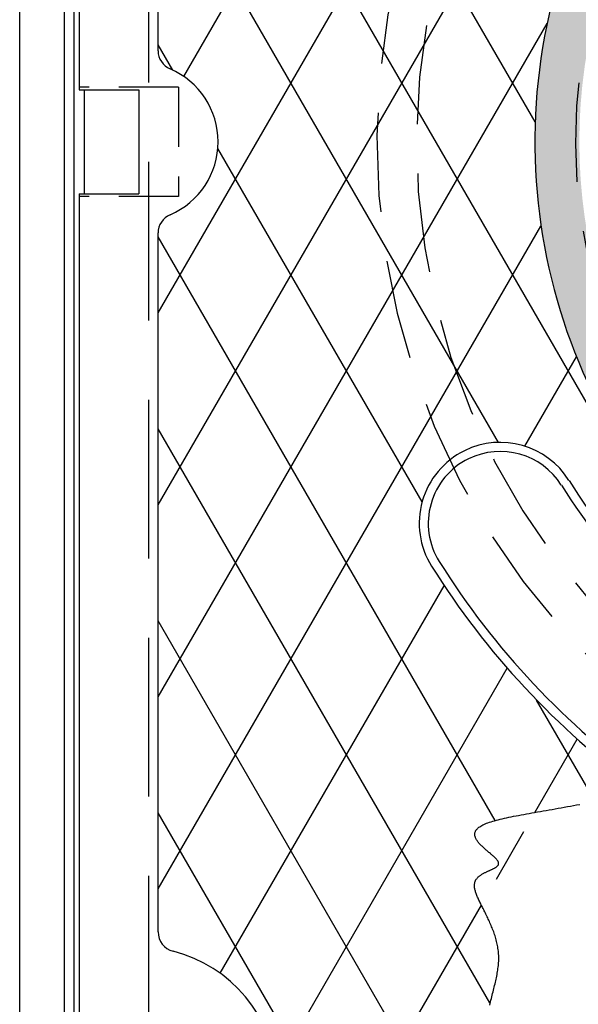
# Model space of a CAD drawing. Units: inches. Extents: x -4414 to -1771, y -2143 to 1049.
# Drawn here: x -2726 to -2719, y -1921 to -1909 of the extents above; entities that cross this region are included whole.
import ezdxf

# ---------------------------------------------------------------- set-up
doc = ezdxf.new("R2010")
doc.units = ezdxf.units.IN
doc.header["$MEASUREMENT"] = 0
doc.linetypes.add('HIDDEN', pattern=[0.375, 0.25, -0.125])
doc.layers.add('H', color=30, linetype='HIDDEN')
doc.layers.add('MH', color=13, linetype='Continuous')

msp = doc.modelspace()

# ---------------------------------------------------------------- hatches: boundary and pattern name
at = {"layer": 'MH'}
h = msp.add_hatch(dxfattribs=at)
h.set_pattern_fill('AR-SAND', color=30, scale=0.125)
h.set_pattern_definition([(37.5, (-2752.9898, -1963.00062), (-0.00787417, 0.24085297), [0, -0.19, 0, -0.2125, 0, -0.203125]), (7.5, (-2752.9898, -1963.00062), (0.2212221, 0.3527683), [0, -0.1025, 0, -0.17125, 0, -0.065625]), (327.5, (-2753.14355, -1963.00062), (0.38926773, 0.0007074), [0, -0.0625, 0, -0.225, 0, -0.29375]), (317.5, (-2753.14355, -1963.00062), (0.3757658, 0.1097094), [0, -0.03125, 0, -0.1475, 0, -0.16875])])
h.paths.add_polyline_path([(-2713.754, -1906.716), (-2711.651, -1905.742), (-2711.372, -1905.877), (-2711.372, -1906.079), (-2711.14, -1906.185), (-2711.14, -1905.992), (-2710.841, -1906.128), (-2710.841, -1906.32), (-2710.6, -1906.446), (-2710.6, -1906.243), (-2710.291, -1906.398), (-2710.291, -1908.346), (-2712.385, -1909.369), (-2713.754, -1908.694)], flags=0)
h.paths.add_polyline_path([(-2712.684, -1906.224), (-2712.385, -1906.378), (-2712.385, -1906.571), (-2712.153, -1906.677), (-2712.153, -1906.484), (-2711.854, -1906.639), (-2711.854, -1906.832), (-2711.632, -1906.937), (-2711.632, -1906.745), (-2711.304, -1906.909), (-2711.304, -1908.838), (-2712.693, -1908.173)], flags=0)
h.paths.add_polyline_path([(-2718.163, -1912.102), (-2715.464, -1912.102), (-2715.464, -1909.296), (-2718.163, -1909.296)], flags=8)
h.paths.add_polyline_path([(-2711.388, -1913.233), (-2705.737, -1913.233), (-2705.737, -1911.808), (-2711.388, -1911.808)], flags=8)
h.paths.add_polyline_path([(-2718.147, -1913.229), (-2711.326, -1913.229), (-2711.326, -1911.826), (-2718.147, -1911.826)], flags=24)
h.paths.add_polyline_path([(-2716.439, -1912.095), (-2705.885, -1912.095), (-2705.885, -1909.331), (-2716.439, -1909.331)], flags=8)
edge = h.paths.add_edge_path()
edge.add_line((-2715.984, -1916.533), (-2716, -1916.494))
edge.add_line((-2716, -1916.494), (-2716.112, -1916.305))
edge.add_line((-2716.112, -1916.305), (-2716.246, -1916.106))
edge.add_line((-2716.246, -1916.106), (-2716.385, -1915.904))
edge.add_line((-2716.385, -1915.904), (-2716.512, -1915.709))
edge.add_line((-2716.512, -1915.709), (-2716.611, -1915.529))
edge.add_line((-2716.611, -1915.529), (-2716.663, -1915.372))
edge.add_line((-2716.663, -1915.372), (-2716.653, -1915.247))
edge.add_line((-2716.653, -1915.247), (-2716.567, -1915.16))
edge.add_line((-2716.567, -1915.16), (-2716.42, -1915.105))
edge.add_line((-2716.42, -1915.105), (-2716.227, -1915.073))
edge.add_line((-2716.227, -1915.073), (-2716.006, -1915.056))
edge.add_line((-2716.006, -1915.056), (-2715.776, -1915.046))
edge.add_line((-2715.776, -1915.046), (-2715.553, -1915.033))
edge.add_line((-2715.553, -1915.033), (-2715.356, -1915.009))
edge.add_line((-2715.356, -1915.009), (-2715.201, -1914.965))
edge.add_line((-2715.201, -1914.965), (-2715.102, -1914.896))
edge.add_line((-2715.102, -1914.896), (-2715.051, -1914.804))
edge.add_line((-2715.051, -1914.804), (-2715.037, -1914.697))
edge.add_line((-2715.037, -1914.697), (-2715.047, -1914.579))
edge.add_line((-2715.047, -1914.579), (-2715.069, -1914.457))
edge.add_line((-2715.069, -1914.457), (-2715.091, -1914.336))
edge.add_line((-2715.091, -1914.336), (-2715.102, -1914.224))
edge.add_line((-2715.102, -1914.224), (-2715.089, -1914.125))
edge.add_line((-2715.089, -1914.125), (-2715.043, -1914.044))
edge.add_line((-2715.043, -1914.044), (-2714.972, -1913.976))
edge.add_line((-2714.972, -1913.976), (-2714.883, -1913.914))
edge.add_line((-2714.883, -1913.914), (-2714.786, -1913.853))
edge.add_line((-2714.786, -1913.853), (-2714.69, -1913.786))
edge.add_line((-2714.69, -1913.786), (-2714.606, -1913.706))
edge.add_line((-2714.606, -1913.706), (-2714.542, -1913.607))
edge.add_line((-2714.542, -1913.607), (-2714.508, -1913.482))
edge.add_line((-2714.508, -1913.482), (-2714.509, -1913.327))
edge.add_line((-2714.509, -1913.327), (-2714.54, -1913.148))
edge.add_line((-2714.54, -1913.148), (-2714.592, -1912.953))
edge.add_line((-2714.592, -1912.953), (-2714.654, -1912.751))
edge.add_line((-2714.654, -1912.751), (-2714.718, -1912.55))
edge.add_line((-2714.718, -1912.55), (-2714.774, -1912.357))
edge.add_line((-2714.774, -1912.357), (-2714.813, -1912.18))
edge.add_line((-2714.813, -1912.18), (-2714.825, -1912.03))
edge.add_line((-2714.825, -1912.03), (-2714.805, -1911.909))
edge.add_line((-2714.805, -1911.909), (-2714.759, -1911.815))
edge.add_line((-2714.759, -1911.815), (-2714.697, -1911.739))
edge.add_line((-2714.697, -1911.739), (-2714.629, -1911.675))
edge.add_line((-2714.629, -1911.675), (-2714.565, -1911.615))
edge.add_line((-2714.565, -1911.615), (-2714.516, -1911.552))
edge.add_line((-2714.516, -1911.552), (-2714.491, -1911.478))
edge.add_line((-2714.491, -1911.478), (-2714.501, -1911.386))
edge.add_line((-2714.501, -1911.386), (-2714.551, -1911.272))
edge.add_line((-2714.551, -1911.272), (-2714.631, -1911.139))
edge.add_line((-2714.631, -1911.139), (-2714.727, -1910.994))
edge.add_line((-2714.727, -1910.994), (-2714.824, -1910.843))
edge.add_line((-2714.824, -1910.843), (-2714.909, -1910.693))
edge.add_line((-2714.909, -1910.693), (-2714.967, -1910.549))
edge.add_line((-2714.967, -1910.549), (-2714.983, -1910.42))
edge.add_line((-2714.983, -1910.42), (-2714.944, -1910.31))
edge.add_line((-2714.944, -1910.31), (-2714.84, -1910.225))
edge.add_line((-2714.84, -1910.225), (-2714.684, -1910.161))
edge.add_line((-2714.684, -1910.161), (-2714.491, -1910.114))
edge.add_line((-2714.491, -1910.114), (-2714.279, -1910.078))
edge.add_line((-2714.279, -1910.078), (-2714.064, -1910.049))
edge.add_line((-2714.064, -1910.049), (-2713.865, -1910.021))
edge.add_line((-2713.865, -1910.021), (-2713.696, -1909.99))
edge.add_line((-2713.696, -1909.99), (-2713.576, -1909.951))
edge.add_line((-2713.576, -1909.951), (-2713.515, -1909.899))
edge.add_line((-2713.515, -1909.899), (-2713.504, -1909.834))
edge.add_line((-2713.504, -1909.834), (-2713.527, -1909.759))
edge.add_line((-2713.527, -1909.759), (-2713.567, -1909.674))
edge.add_line((-2713.567, -1909.674), (-2713.609, -1909.579))
edge.add_line((-2713.609, -1909.579), (-2713.638, -1909.476))
edge.add_line((-2713.638, -1909.476), (-2713.637, -1909.367))
edge.add_line((-2713.637, -1909.367), (-2713.591, -1909.251))
edge.add_line((-2713.591, -1909.251), (-2713.489, -1909.131))
edge.add_line((-2713.489, -1909.131), (-2713.34, -1909.007))
edge.add_line((-2713.34, -1909.007), (-2713.159, -1908.882))
edge.add_line((-2713.159, -1908.882), (-2712.961, -1908.756))
edge.add_line((-2712.961, -1908.756), (-2712.761, -1908.631))
edge.add_line((-2712.761, -1908.631), (-2712.572, -1908.509))
edge.add_line((-2712.572, -1908.509), (-2712.41, -1908.39))
edge.add_line((-2712.41, -1908.39), (-2712.288, -1908.277))
edge.add_line((-2712.288, -1908.277), (-2712.218, -1908.171))
edge.add_line((-2712.218, -1908.171), (-2712.194, -1908.068))
edge.add_line((-2712.194, -1908.068), (-2712.206, -1907.968))
edge.add_line((-2712.206, -1907.968), (-2712.243, -1907.867))
edge.add_line((-2712.243, -1907.867), (-2712.297, -1907.764))
edge.add_line((-2712.297, -1907.764), (-2712.357, -1907.655))
edge.add_line((-2712.357, -1907.655), (-2712.414, -1907.539))
edge.add_line((-2712.414, -1907.539), (-2712.457, -1907.413))
edge.add_line((-2712.457, -1907.413), (-2712.479, -1907.276))
edge.add_line((-2712.479, -1907.276), (-2712.484, -1907.13))
edge.add_line((-2712.484, -1907.13), (-2712.479, -1906.979))
edge.add_line((-2712.479, -1906.979), (-2712.468, -1906.826))
edge.add_line((-2712.468, -1906.826), (-2712.46, -1906.675))
edge.add_line((-2712.46, -1906.675), (-2712.46, -1906.53))
edge.add_line((-2712.46, -1906.53), (-2712.473, -1906.394))
edge.add_line((-2712.473, -1906.394), (-2712.508, -1906.271))
edge.add_line((-2712.508, -1906.271), (-2712.566, -1906.164))
edge.add_line((-2712.566, -1906.164), (-2712.643, -1906.07))
edge.add_line((-2712.643, -1906.07), (-2712.73, -1905.986))
edge.add_line((-2712.73, -1905.986), (-2712.817, -1905.911))
edge.add_line((-2712.817, -1905.911), (-2712.897, -1905.84))
edge.add_line((-2712.897, -1905.84), (-2712.961, -1905.771))
edge.add_line((-2712.961, -1905.771), (-2713, -1905.701))
edge.add_line((-2713, -1905.701), (-2713.005, -1905.627))
edge.add_line((-2713.005, -1905.627), (-2712.972, -1905.546))
edge.add_line((-2712.972, -1905.546), (-2712.907, -1905.456))
edge.add_line((-2712.907, -1905.456), (-2712.819, -1905.353))
edge.add_line((-2712.819, -1905.353), (-2712.719, -1905.236))
edge.add_line((-2712.719, -1905.236), (-2712.615, -1905.101))
edge.add_line((-2712.615, -1905.101), (-2712.518, -1904.945))
edge.add_line((-2712.518, -1904.945), (-2712.437, -1904.767))
edge.add_line((-2712.437, -1904.767), (-2712.382, -1904.563))
edge.add_line((-2712.382, -1904.563), (-2712.359, -1904.333))
edge.add_line((-2712.359, -1904.333), (-2712.361, -1904.085))
edge.add_line((-2712.361, -1904.085), (-2712.378, -1903.829))
edge.add_line((-2712.378, -1903.829), (-2712.4, -1903.576))
edge.add_line((-2712.4, -1903.576), (-2712.415, -1903.337))
edge.add_line((-2712.415, -1903.337), (-2712.415, -1903.29))
edge.add_arc((-2711.897, -1910.531), 7.26, 94.0898, 235.7472)
edge = h.paths.add_edge_path()
edge.add_line((-2716.653, -1915.251), (-2716.653, -1915.247))
edge.add_line((-2716.653, -1915.247), (-2716.567, -1915.16))
edge.add_line((-2716.567, -1915.16), (-2716.42, -1915.105))
edge.add_line((-2716.42, -1915.105), (-2716.227, -1915.073))
edge.add_line((-2716.227, -1915.073), (-2716.006, -1915.056))
edge.add_line((-2716.006, -1915.056), (-2715.776, -1915.046))
edge.add_line((-2715.776, -1915.046), (-2715.553, -1915.033))
edge.add_line((-2715.553, -1915.033), (-2715.356, -1915.009))
edge.add_line((-2715.356, -1915.009), (-2715.201, -1914.965))
edge.add_line((-2715.201, -1914.965), (-2715.102, -1914.896))
edge.add_line((-2715.102, -1914.896), (-2715.051, -1914.804))
edge.add_line((-2715.051, -1914.804), (-2715.037, -1914.697))
edge.add_line((-2715.037, -1914.697), (-2715.047, -1914.579))
edge.add_line((-2715.047, -1914.579), (-2715.069, -1914.457))
edge.add_line((-2715.069, -1914.457), (-2715.091, -1914.336))
edge.add_line((-2715.091, -1914.336), (-2715.102, -1914.224))
edge.add_line((-2715.102, -1914.224), (-2715.089, -1914.125))
edge.add_line((-2715.089, -1914.125), (-2715.043, -1914.044))
edge.add_line((-2715.043, -1914.044), (-2714.972, -1913.976))
edge.add_line((-2714.972, -1913.976), (-2714.883, -1913.914))
edge.add_line((-2714.883, -1913.914), (-2714.786, -1913.853))
edge.add_line((-2714.786, -1913.853), (-2714.69, -1913.786))
edge.add_line((-2714.69, -1913.786), (-2714.606, -1913.706))
edge.add_line((-2714.606, -1913.706), (-2714.542, -1913.607))
edge.add_line((-2714.542, -1913.607), (-2714.508, -1913.482))
edge.add_line((-2714.508, -1913.482), (-2714.509, -1913.327))
edge.add_line((-2714.509, -1913.327), (-2714.54, -1913.148))
edge.add_line((-2714.54, -1913.148), (-2714.592, -1912.953))
edge.add_line((-2714.592, -1912.953), (-2714.654, -1912.751))
edge.add_line((-2714.654, -1912.751), (-2714.718, -1912.55))
edge.add_line((-2714.718, -1912.55), (-2714.774, -1912.357))
edge.add_line((-2714.774, -1912.357), (-2714.813, -1912.18))
edge.add_line((-2714.813, -1912.18), (-2714.825, -1912.03))
edge.add_line((-2714.825, -1912.03), (-2714.805, -1911.909))
edge.add_line((-2714.805, -1911.909), (-2714.759, -1911.815))
edge.add_line((-2714.759, -1911.815), (-2714.697, -1911.739))
edge.add_line((-2714.697, -1911.739), (-2714.629, -1911.675))
edge.add_line((-2714.629, -1911.675), (-2714.565, -1911.615))
edge.add_line((-2714.565, -1911.615), (-2714.516, -1911.552))
edge.add_line((-2714.516, -1911.552), (-2714.491, -1911.478))
edge.add_line((-2714.491, -1911.478), (-2714.501, -1911.386))
edge.add_line((-2714.501, -1911.386), (-2714.551, -1911.272))
edge.add_line((-2714.551, -1911.272), (-2714.631, -1911.139))
edge.add_line((-2714.631, -1911.139), (-2714.727, -1910.994))
edge.add_line((-2714.727, -1910.994), (-2714.824, -1910.843))
edge.add_line((-2714.824, -1910.843), (-2714.909, -1910.693))
edge.add_line((-2714.909, -1910.693), (-2714.967, -1910.549))
edge.add_line((-2714.967, -1910.549), (-2714.983, -1910.42))
edge.add_line((-2714.983, -1910.42), (-2714.944, -1910.31))
edge.add_line((-2714.944, -1910.31), (-2714.84, -1910.225))
edge.add_line((-2714.84, -1910.225), (-2714.684, -1910.161))
edge.add_line((-2714.684, -1910.161), (-2714.491, -1910.114))
edge.add_line((-2714.491, -1910.114), (-2714.279, -1910.078))
edge.add_line((-2714.279, -1910.078), (-2714.064, -1910.049))
edge.add_line((-2714.064, -1910.049), (-2713.865, -1910.021))
edge.add_line((-2713.865, -1910.021), (-2713.696, -1909.99))
edge.add_line((-2713.696, -1909.99), (-2713.576, -1909.951))
edge.add_line((-2713.576, -1909.951), (-2713.515, -1909.899))
edge.add_line((-2713.515, -1909.899), (-2713.504, -1909.834))
edge.add_line((-2713.504, -1909.834), (-2713.527, -1909.759))
edge.add_line((-2713.527, -1909.759), (-2713.567, -1909.674))
edge.add_line((-2713.567, -1909.674), (-2713.609, -1909.579))
edge.add_line((-2713.609, -1909.579), (-2713.638, -1909.476))
edge.add_line((-2713.638, -1909.476), (-2713.637, -1909.367))
edge.add_line((-2713.637, -1909.367), (-2713.591, -1909.251))
edge.add_line((-2713.591, -1909.251), (-2713.489, -1909.131))
edge.add_line((-2713.489, -1909.131), (-2713.34, -1909.007))
edge.add_line((-2713.34, -1909.007), (-2713.159, -1908.882))
edge.add_line((-2713.159, -1908.882), (-2712.961, -1908.756))
edge.add_line((-2712.961, -1908.756), (-2712.761, -1908.631))
edge.add_line((-2712.761, -1908.631), (-2712.572, -1908.509))
edge.add_line((-2712.572, -1908.509), (-2712.41, -1908.39))
edge.add_line((-2712.41, -1908.39), (-2712.288, -1908.277))
edge.add_line((-2712.288, -1908.277), (-2712.218, -1908.171))
edge.add_line((-2712.218, -1908.171), (-2712.194, -1908.068))
edge.add_line((-2712.194, -1908.068), (-2712.206, -1907.968))
edge.add_line((-2712.206, -1907.968), (-2712.243, -1907.867))
edge.add_line((-2712.243, -1907.867), (-2712.297, -1907.764))
edge.add_line((-2712.297, -1907.764), (-2712.357, -1907.655))
edge.add_line((-2712.357, -1907.655), (-2712.414, -1907.539))
edge.add_line((-2712.414, -1907.539), (-2712.457, -1907.413))
edge.add_line((-2712.457, -1907.413), (-2712.479, -1907.276))
edge.add_line((-2712.479, -1907.276), (-2712.484, -1907.13))
edge.add_line((-2712.484, -1907.13), (-2712.479, -1906.979))
edge.add_line((-2712.479, -1906.979), (-2712.468, -1906.826))
edge.add_line((-2712.468, -1906.826), (-2712.46, -1906.675))
edge.add_line((-2712.46, -1906.675), (-2712.46, -1906.53))
edge.add_line((-2712.46, -1906.53), (-2712.473, -1906.394))
edge.add_line((-2712.473, -1906.394), (-2712.508, -1906.271))
edge.add_line((-2712.508, -1906.271), (-2712.566, -1906.164))
edge.add_line((-2712.566, -1906.164), (-2712.643, -1906.07))
edge.add_line((-2712.643, -1906.07), (-2712.73, -1905.986))
edge.add_line((-2712.73, -1905.986), (-2712.817, -1905.911))
edge.add_line((-2712.817, -1905.911), (-2712.897, -1905.84))
edge.add_line((-2712.897, -1905.84), (-2712.961, -1905.771))
edge.add_line((-2712.961, -1905.771), (-2713, -1905.701))
edge.add_line((-2713, -1905.701), (-2713.005, -1905.627))
edge.add_line((-2713.005, -1905.627), (-2712.972, -1905.546))
edge.add_line((-2712.972, -1905.546), (-2712.907, -1905.456))
edge.add_line((-2712.907, -1905.456), (-2712.819, -1905.353))
edge.add_line((-2712.819, -1905.353), (-2712.719, -1905.236))
edge.add_line((-2712.719, -1905.236), (-2712.615, -1905.101))
edge.add_line((-2712.615, -1905.101), (-2712.518, -1904.945))
edge.add_line((-2712.518, -1904.945), (-2712.437, -1904.767))
edge.add_line((-2712.437, -1904.767), (-2712.382, -1904.563))
edge.add_line((-2712.382, -1904.563), (-2712.359, -1904.333))
edge.add_line((-2712.359, -1904.333), (-2712.361, -1904.085))
edge.add_line((-2712.361, -1904.085), (-2712.377, -1903.849))
edge.add_arc((-2711.897, -1910.531), 6.7, 94.1015, 224.7822)

# ---------------------------------------------------------------- linework, layer by layer
at = {"layer": 'H', "ltscale": 8}
msp.add_line((-2724.022, -1921.785), (-2724.022, -1899.278), dxfattribs=at)
at = {"layer": 'H', "ltscale": 3}
for p, q in [((-2723.647, -1909.844), (-2724.897, -1909.844)), ((-2723.647, -1909.844), (-2723.647, -1911.219)), ((-2723.647, -1911.219), (-2724.897, -1911.219))]:
    msp.add_line(p, q, dxfattribs=at)
at = {"layer": 'H', "ltscale": 5}
for radius, start, end in [(9.25, 84.8043, 235.9351), (8.75, 84.3825, 236.0066), (6.75, 94.0842, 225.1426)]:
    msp.add_arc((-2711.897, -1910.531), radius, start, end, dxfattribs=at)
at = {"layer": 'MH'}
for p, q in [((-2725.647, -1924.285), (-2725.647, -1896.778)), ((-2725.085, -1923.723), (-2725.085, -1897.34)), ((-2724.96, -1923.598), (-2724.96, -1897.465)), ((-2724.897, -1898.633), (-2724.897, -1909.875)), ((-2723.904, -1909.383), (-2723.904, -1900.571)), ((-2723.72, -1909.627), (-2723.904, -1909.309)), ((-2724.897, -1909.875), (-2724.147, -1909.875)), ((-2724.835, -1909.875), (-2724.835, -1911.188)), ((-2724.147, -1909.875), (-2724.147, -1911.188)), ((-2724.897, -1911.188), (-2724.897, -1922.43)), ((-2724.897, -1911.188), (-2724.147, -1911.188)), ((-2723.904, -1920.492), (-2723.904, -1911.68))]:
    msp.add_line(p, q, dxfattribs=at)
at = {"layer": 'MH', "color": 195}
for p, q in [((-2723.58, -1909.708), (-2717.123, -1898.524)), ((-2719.153, -1910.278), (-2723.904, -1902.049)), ((-2716.65, -1917.033), (-2723.904, -1904.469)), ((-2723.904, -1912.689), (-2720.304, -1906.454)), ((-2723.904, -1915.109), (-2718.936, -1906.504)), ((-2719.614, -1914.32), (-2723.904, -1906.889)), ((-2723.904, -1917.529), (-2719.003, -1909.04)), ((-2720.577, -1915.071), (-2723.151, -1910.614)), ((-2723.904, -1919.949), (-2719.08, -1911.593)), ((-2719.656, -1919.087), (-2723.904, -1911.729)), ((-2719.285, -1914.367), (-2718.634, -1913.24)), ((-2719.725, -1921.387), (-2723.904, -1914.148)), ((-2723.121, -1921.012), (-2720.3, -1916.127)), ((-2720.458, -1922.538), (-2723.904, -1916.568)), ((-2722.412, -1922.204), (-2719.505, -1917.168)), ((-2718.399, -1918.844), (-2719.135, -1917.57)), ((-2719.156, -1918.984), (-2718.623, -1918.061)), ((-2721.855, -1922.538), (-2723.904, -1918.988)), ((-2719.642, -1919.826), (-2719.295, -1919.224)), ((-2721.208, -1922.538), (-2719.831, -1920.154))]:
    msp.add_line(p, q, dxfattribs=at)
at = {"layer": 'MH'}
msp.add_lwpolyline([(-2719.724, -1921.415), (-2719.719, -1921.393), (-2719.715, -1921.372), (-2719.71, -1921.35), (-2719.705, -1921.329), (-2719.699, -1921.308), (-2719.694, -1921.288), (-2719.689, -1921.267), (-2719.684, -1921.246), (-2719.679, -1921.226), (-2719.674, -1921.206), (-2719.669, -1921.186), (-2719.664, -1921.166), (-2719.659, -1921.146), (-2719.655, -1921.126), (-2719.65, -1921.107), (-2719.646, -1921.087), (-2719.642, -1921.068), (-2719.638, -1921.048), (-2719.634, -1921.029), (-2719.631, -1921.01), (-2719.627, -1920.991), (-2719.624, -1920.972), (-2719.622, -1920.953), (-2719.619, -1920.935), (-2719.617, -1920.916), (-2719.615, -1920.897), (-2719.614, -1920.879), (-2719.613, -1920.86), (-2719.612, -1920.842), (-2719.612, -1920.824), (-2719.612, -1920.806), (-2719.613, -1920.787), (-2719.614, -1920.769), (-2719.615, -1920.751), (-2719.617, -1920.733), (-2719.619, -1920.715), (-2719.622, -1920.698), (-2719.624, -1920.68), (-2719.628, -1920.662), (-2719.631, -1920.645), (-2719.635, -1920.627), (-2719.639, -1920.61), (-2719.644, -1920.592), (-2719.649, -1920.575), (-2719.654, -1920.558), (-2719.659, -1920.541), (-2719.665, -1920.524), (-2719.67, -1920.507), (-2719.676, -1920.49), (-2719.682, -1920.474), (-2719.689, -1920.457), (-2719.695, -1920.441), (-2719.702, -1920.425), (-2719.709, -1920.409), (-2719.716, -1920.393), (-2719.723, -1920.377), (-2719.73, -1920.361), (-2719.737, -1920.345), (-2719.744, -1920.33), (-2719.751, -1920.314), (-2719.759, -1920.299), (-2719.766, -1920.284), (-2719.773, -1920.269), (-2719.781, -1920.255), (-2719.788, -1920.24), (-2719.795, -1920.226), (-2719.802, -1920.211), (-2719.809, -1920.197), (-2719.816, -1920.183), (-2719.823, -1920.17), (-2719.83, -1920.156), (-2719.836, -1920.143), (-2719.843, -1920.13), (-2719.849, -1920.117), (-2719.855, -1920.104), (-2719.861, -1920.091), (-2719.867, -1920.079), (-2719.873, -1920.066), (-2719.878, -1920.054), (-2719.883, -1920.043), (-2719.888, -1920.031), (-2719.892, -1920.02), (-2719.896, -1920.008), (-2719.9, -1919.998), (-2719.904, -1919.987), (-2719.907, -1919.976), (-2719.909, -1919.966), (-2719.912, -1919.956), (-2719.914, -1919.946), (-2719.916, -1919.937), (-2719.917, -1919.927), (-2719.918, -1919.918), (-2719.918, -1919.909), (-2719.918, -1919.901), (-2719.918, -1919.892), (-2719.917, -1919.884), (-2719.915, -1919.876), (-2719.914, -1919.869), (-2719.912, -1919.861), (-2719.909, -1919.854), (-2719.906, -1919.847), (-2719.903, -1919.84), (-2719.899, -1919.834), (-2719.895, -1919.827), (-2719.89, -1919.821), (-2719.886, -1919.815), (-2719.881, -1919.809), (-2719.875, -1919.804), (-2719.87, -1919.798), (-2719.864, -1919.793), (-2719.858, -1919.788), (-2719.851, -1919.783), (-2719.845, -1919.778), (-2719.838, -1919.774), (-2719.831, -1919.769), (-2719.824, -1919.765), (-2719.817, -1919.76), (-2719.81, -1919.756), (-2719.802, -1919.752), (-2719.795, -1919.748), (-2719.788, -1919.744), (-2719.78, -1919.741), (-2719.772, -1919.737), (-2719.765, -1919.733), (-2719.757, -1919.73), (-2719.75, -1919.726), (-2719.742, -1919.723), (-2719.734, -1919.719), (-2719.727, -1919.716), (-2719.72, -1919.713), (-2719.712, -1919.709), (-2719.705, -1919.706), (-2719.698, -1919.703), (-2719.692, -1919.7), (-2719.685, -1919.696), (-2719.678, -1919.693), (-2719.672, -1919.69), (-2719.666, -1919.687), (-2719.66, -1919.683), (-2719.655, -1919.68), (-2719.65, -1919.677), (-2719.645, -1919.673), (-2719.64, -1919.67), (-2719.636, -1919.666), (-2719.632, -1919.663), (-2719.628, -1919.659), (-2719.625, -1919.655), (-2719.622, -1919.652), (-2719.619, -1919.648), (-2719.617, -1919.644), (-2719.616, -1919.64), (-2719.615, -1919.635), (-2719.614, -1919.631), (-2719.614, -1919.627), (-2719.614, -1919.622), (-2719.615, -1919.617), (-2719.617, -1919.613), (-2719.619, -1919.608), (-2719.621, -1919.603), (-2719.624, -1919.597), (-2719.627, -1919.592), (-2719.631, -1919.586), (-2719.636, -1919.581), (-2719.641, -1919.575), (-2719.646, -1919.569), (-2719.652, -1919.563), (-2719.658, -1919.557), (-2719.664, -1919.55), (-2719.671, -1919.544), (-2719.679, -1919.537), (-2719.686, -1919.531), (-2719.694, -1919.524), (-2719.702, -1919.517), (-2719.71, -1919.51), (-2719.718, -1919.503), (-2719.727, -1919.496), (-2719.736, -1919.489), (-2719.744, -1919.481), (-2719.753, -1919.474), (-2719.762, -1919.466), (-2719.771, -1919.459), (-2719.78, -1919.451), (-2719.788, -1919.443), (-2719.797, -1919.435), (-2719.806, -1919.428), (-2719.814, -1919.42), (-2719.823, -1919.412), (-2719.831, -1919.404), (-2719.839, -1919.396), (-2719.846, -1919.388), (-2719.854, -1919.38), (-2719.861, -1919.371), (-2719.868, -1919.363), (-2719.874, -1919.355), (-2719.88, -1919.347), (-2719.886, -1919.339), (-2719.891, -1919.331), (-2719.896, -1919.322), (-2719.9, -1919.314), (-2719.904, -1919.306), (-2719.907, -1919.298), (-2719.91, -1919.29), (-2719.912, -1919.282), (-2719.913, -1919.273), (-2719.914, -1919.265), (-2719.914, -1919.257), (-2719.913, -1919.249), (-2719.912, -1919.241), (-2719.91, -1919.233), (-2719.907, -1919.226), (-2719.903, -1919.218), (-2719.898, -1919.21), (-2719.892, -1919.202), (-2719.886, -1919.195), (-2719.878, -1919.187), (-2719.87, -1919.179), (-2719.861, -1919.172), (-2719.85, -1919.165), (-2719.839, -1919.157), (-2719.826, -1919.15), (-2719.813, -1919.143), (-2719.798, -1919.136), (-2719.782, -1919.129), (-2719.765, -1919.122), (-2719.748, -1919.116), (-2719.729, -1919.109), (-2719.708, -1919.102), (-2719.687, -1919.096), (-2719.665, -1919.089), (-2719.642, -1919.083), (-2719.618, -1919.077), (-2719.593, -1919.07), (-2719.567, -1919.064), (-2719.54, -1919.058), (-2719.513, -1919.052), (-2719.484, -1919.046), (-2719.455, -1919.04), (-2719.425, -1919.034), (-2719.394, -1919.028), (-2719.362, -1919.022), (-2719.33, -1919.015), (-2719.297, -1919.009), (-2719.264, -1919.003), (-2719.23, -1918.997), (-2719.195, -1918.991), (-2719.16, -1918.985), (-2719.124, -1918.979), (-2719.088, -1918.972), (-2719.052, -1918.966), (-2719.015, -1918.96), (-2718.978, -1918.953), (-2718.94, -1918.946), (-2718.902, -1918.94), (-2718.864, -1918.933), (-2718.826, -1918.926), (-2718.787, -1918.919), (-2718.748, -1918.912), (-2718.709, -1918.905), (-2718.67, -1918.898), (-2718.631, -1918.89), (-2718.592, -1918.883)], dxfattribs=at)
at = {"layer": 'MH', "color": 30}
for centre, radius, start, end in [((-2711.897, -1910.531), 7.26, 94.0886, 235.7128), ((-2719.593, -1915.341), 1.021, 116.2639, 212.003), ((-2719.593, -1915.341), 1.021, 32.003, 116.2639), ((-2719.593, -1915.341), 0.907, 116.2639, 212.003), ((-2719.593, -1915.341), 0.907, 32.003, 116.2639), ((-2711.897, -1910.531), 8.167, 212.003, 236.6165), ((-2711.897, -1910.531), 8.054, 212.003, 236.902), ((-2711.897, -1910.531), 10.095, 212.003, 233.9375), ((-2711.897, -1910.531), 9.982, 212.003, 234.4018)]:
    msp.add_arc(centre, radius, start, end, dxfattribs=at)
at = {"layer": 'MH'}
for centre, radius, start, end in [((-2723.654, -1909.383), 0.25, 180, 246.7668), ((-2724.147, -1910.531), 1, 293.2332, 66.7668), ((-2723.654, -1911.68), 0.25, 113.2332, 180), ((-2723.654, -1920.492), 0.25, 180, 255.7268), ((-2724.147, -1922.43), 1.75, 4.0586, 75.7268)]:
    msp.add_arc(centre, radius, start, end, dxfattribs=at)

doc.saveas('drawing.dxf')
